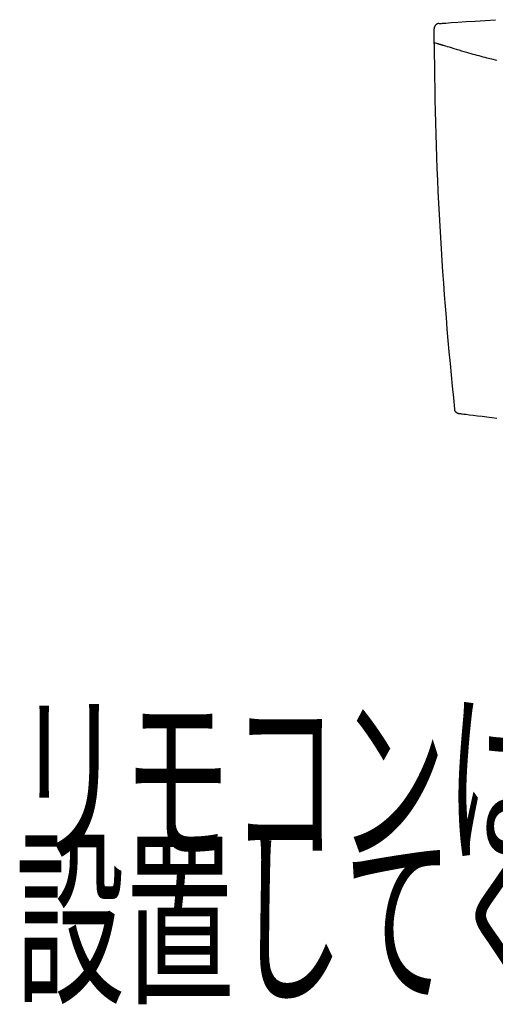
# Model space of a CAD drawing. Extents: x -6 to 1994, y 11 to 2891.
# Drawn here: x 717 to 853, y 1414 to 1696 of the extents above; entities that cross this region are included whole.
import ezdxf
from ezdxf.enums import TextEntityAlignment as Align

# ---------------------------------------------------------------- set-up
doc = ezdxf.new("R2010")
doc.units = 0
doc.layers.add('図', color=7, linetype='CONTINUOUS')
doc.styles.add('EXCADSTD', font='monotxt', dxfattribs={"bigfont": 'extfont'})

msp = doc.modelspace()

# ---------------------------------------------------------------- linework, layer by layer
at = {"layer": '図', "color": 6, "linetype": 'CONTINUOUS'}
for p, q in [((835.068, 1688.786), (835.066, 1688.786)), ((835.099, 1689.179), (835.762, 1688.968))]:
    msp.add_line(p, q, dxfattribs=at)
at = {"layer": '図', "color": 6, "linetype": 'CONTINUOUS', "flags": 128}
for points in [[(837.132, 1694.622), (837.466, 1694.645), (838.417, 1694.712), (839.906, 1694.814), (841.852, 1694.948), (844.179, 1695.105), (846.805, 1695.282), (849.653, 1695.47), (852.644, 1695.664)], [(836.447, 1694.576), (836.445, 1694.576), (836.438, 1694.576), (836.428, 1694.575), (836.415, 1694.574), (836.399, 1694.572), (836.381, 1694.571), (836.362, 1694.569), (836.341, 1694.567), (836.321, 1694.564), (836.3, 1694.562), (836.279, 1694.559), (836.26, 1694.556), (836.241, 1694.553), (836.223, 1694.55), (836.206, 1694.546), (836.189, 1694.542), (836.173, 1694.538), (836.156, 1694.533), (836.14, 1694.528), (836.123, 1694.523), (836.106, 1694.517), (836.089, 1694.511), (836.061, 1694.5), (836.033, 1694.488), (836.004, 1694.476), (835.975, 1694.463), (835.946, 1694.45), (835.918, 1694.437), (835.891, 1694.424), (835.865, 1694.412), (835.841, 1694.4), (835.82, 1694.389), (835.802, 1694.38), (835.796, 1694.377), (835.791, 1694.374), (835.786, 1694.371), (835.781, 1694.368), (835.777, 1694.366), (835.772, 1694.363), (835.767, 1694.36), (835.763, 1694.357), (835.757, 1694.354), (835.752, 1694.35), (835.747, 1694.346), (835.734, 1694.338), (835.72, 1694.328), (835.706, 1694.318), (835.69, 1694.307), (835.674, 1694.295), (835.658, 1694.283), (835.642, 1694.271), (835.626, 1694.259), (835.611, 1694.248), (835.597, 1694.237), (835.585, 1694.227), (835.579, 1694.222), (835.573, 1694.218), (835.568, 1694.213), (835.563, 1694.209), (835.558, 1694.205), (835.553, 1694.2), (835.548, 1694.196), (835.543, 1694.191), (835.538, 1694.186), (835.533, 1694.181), (835.527, 1694.176), (835.516, 1694.165), (835.503, 1694.152), (835.49, 1694.138), (835.476, 1694.124), (835.463, 1694.109), (835.449, 1694.094), (835.435, 1694.079), (835.422, 1694.065), (835.409, 1694.051), (835.397, 1694.038), (835.387, 1694.026), (835.382, 1694.02), (835.378, 1694.015), (835.373, 1694.009), (835.369, 1694.004), (835.365, 1693.999), (835.361, 1693.994), (835.358, 1693.989), (835.354, 1693.984), (835.35, 1693.979), (835.346, 1693.973), (835.342, 1693.967), (835.333, 1693.953), (835.323, 1693.939), (835.312, 1693.923), (835.302, 1693.907), (835.291, 1693.89), (835.28, 1693.873), (835.27, 1693.856), (835.26, 1693.84), (835.25, 1693.824), (835.241, 1693.81), (835.234, 1693.796), (835.23, 1693.79), (835.227, 1693.785), (835.224, 1693.779), (835.221, 1693.774), (835.218, 1693.769), (835.216, 1693.764), (835.213, 1693.759), (835.211, 1693.754), (835.208, 1693.748), (835.206, 1693.743), (835.203, 1693.737), (835.195, 1693.718), (835.185, 1693.696), (835.175, 1693.672), (835.165, 1693.646), (835.154, 1693.618), (835.143, 1693.589), (835.132, 1693.56), (835.122, 1693.53), (835.112, 1693.501), (835.102, 1693.472), (835.094, 1693.444), (835.088, 1693.426), (835.084, 1693.408), (835.079, 1693.391), (835.075, 1693.374), (835.072, 1693.357), (835.069, 1693.339), (835.066, 1693.322), (835.063, 1693.304), (835.061, 1693.286), (835.059, 1693.267), (835.058, 1693.247), (835.057, 1693.226), (835.056, 1693.205), (835.055, 1693.184), (835.054, 1693.164), (835.054, 1693.144), (835.053, 1693.126), (835.053, 1693.11), (835.053, 1693.097), (835.053, 1693.087), (835.053, 1693.081), (835.053, 1693.079)], [(835.066, 1688.786), (835.065, 1688.803), (835.065, 1688.852), (835.065, 1688.929), (835.064, 1689.03), (835.064, 1689.151), (835.063, 1689.289), (835.062, 1689.44), (835.062, 1689.6), (835.061, 1689.766), (835.06, 1689.933), (835.059, 1690.098), (835.059, 1690.258), (835.058, 1690.413), (835.058, 1690.564), (835.057, 1690.712), (835.057, 1690.859), (835.056, 1691.006), (835.056, 1691.153), (835.055, 1691.301), (835.055, 1691.452), (835.055, 1691.607), (835.055, 1691.767), (835.054, 1691.932), (835.054, 1692.099), (835.054, 1692.264), (835.054, 1692.425), (835.053, 1692.576), (835.053, 1692.714), (835.053, 1692.835), (835.053, 1692.936), (835.053, 1693.013), (835.053, 1693.061), (835.053, 1693.079)], [(836.482, 1694.576), (836.882, 1694.604), (837.132, 1694.622)], [(835.728, 1688.968), (835.729, 1688.968), (835.729, 1688.968), (835.73, 1688.967), (835.73, 1688.967), (835.731, 1688.967), (835.732, 1688.967), (835.733, 1688.966), (835.735, 1688.966), (835.736, 1688.965), (835.738, 1688.965), (835.739, 1688.964), (835.743, 1688.963), (835.748, 1688.962), (835.753, 1688.96), (835.757, 1688.959), (835.762, 1688.957), (835.767, 1688.956), (835.772, 1688.954), (835.777, 1688.952), (835.783, 1688.951), (835.789, 1688.949), (835.795, 1688.947), (835.81, 1688.942), (835.827, 1688.937), (835.844, 1688.931), (835.862, 1688.925), (835.881, 1688.92), (835.899, 1688.914), (835.917, 1688.908), (835.934, 1688.903), (835.95, 1688.898), (835.964, 1688.893), (835.977, 1688.889), (835.981, 1688.888), (835.986, 1688.886), (835.99, 1688.885), (835.993, 1688.884), (835.997, 1688.883), (836.001, 1688.882), (836.004, 1688.881), (836.008, 1688.879), (836.012, 1688.878), (836.016, 1688.877), (836.02, 1688.876), (836.031, 1688.872), (836.043, 1688.868), (836.057, 1688.864), (836.07, 1688.86), (836.085, 1688.855), (836.1, 1688.851), (836.114, 1688.846), (836.129, 1688.841), (836.143, 1688.837), (836.156, 1688.833), (836.168, 1688.829), (836.175, 1688.827), (836.181, 1688.825), (836.186, 1688.823), (836.192, 1688.821), (836.197, 1688.82), (836.203, 1688.818), (836.208, 1688.816), (836.214, 1688.815), (836.219, 1688.813), (836.225, 1688.811), (836.231, 1688.809), (836.246, 1688.805), (836.261, 1688.8), (836.278, 1688.794), (836.296, 1688.789), (836.314, 1688.783), (836.332, 1688.777), (836.35, 1688.772), (836.368, 1688.766), (836.385, 1688.761), (836.401, 1688.756), (836.416, 1688.751), (836.423, 1688.749), (836.43, 1688.747), (836.437, 1688.745), (836.443, 1688.743), (836.449, 1688.741), (836.455, 1688.739), (836.461, 1688.737), (836.468, 1688.735), (836.474, 1688.733), (836.481, 1688.731), (836.488, 1688.728), (836.504, 1688.723), (836.522, 1688.718), (836.541, 1688.712), (836.561, 1688.706), (836.581, 1688.699), (836.602, 1688.693), (836.622, 1688.686), (836.642, 1688.68), (836.661, 1688.674), (836.678, 1688.669), (836.694, 1688.664), (836.702, 1688.661), (836.709, 1688.659), (836.715, 1688.657), (836.722, 1688.655), (836.728, 1688.653), (836.734, 1688.651), (836.74, 1688.649), (836.746, 1688.648), (836.752, 1688.646), (836.759, 1688.644), (836.765, 1688.642), (836.788, 1688.634), (836.815, 1688.626), (836.844, 1688.617), (836.875, 1688.607), (836.908, 1688.597), (836.943, 1688.586), (836.978, 1688.575), (837.013, 1688.564), (837.048, 1688.553), (837.082, 1688.543), (837.115, 1688.532), (837.138, 1688.525), (837.159, 1688.519), (837.181, 1688.512), (837.201, 1688.506), (837.222, 1688.499), (837.243, 1688.493), (837.264, 1688.486), (837.285, 1688.48), (837.307, 1688.473), (837.33, 1688.466), (837.354, 1688.458), (837.379, 1688.45), (837.405, 1688.442), (837.431, 1688.434), (837.456, 1688.427), (837.48, 1688.419), (837.503, 1688.412), (837.522, 1688.406), (837.538, 1688.401), (837.551, 1688.397), (837.559, 1688.395), (837.561, 1688.394)], [(837.595, 1688.394), (837.676, 1688.369), (837.908, 1688.297), (838.271, 1688.185), (838.746, 1688.039), (839.313, 1687.865), (839.954, 1687.669), (840.649, 1687.458), (841.378, 1687.236), (842.123, 1687.012), (842.865, 1686.789), (843.584, 1686.576), (844.262, 1686.376), (844.904, 1686.19), (845.518, 1686.015), (846.109, 1685.848), (846.684, 1685.689), (847.25, 1685.536), (847.812, 1685.386), (848.377, 1685.238), (848.953, 1685.09), (849.544, 1684.94), (850.158, 1684.787), (851.462, 1684.466), (852.858, 1684.128)], [(842.227, 1582.964), (842.225, 1582.965), (842.219, 1582.965), (842.21, 1582.967), (842.198, 1582.968), (842.184, 1582.97), (842.169, 1582.972), (842.152, 1582.975), (842.134, 1582.978), (842.116, 1582.981), (842.097, 1582.984), (842.08, 1582.987), (842.064, 1582.99), (842.049, 1582.993), (842.034, 1582.996), (842.02, 1583), (842.007, 1583.003), (841.994, 1583.007), (841.981, 1583.011), (841.968, 1583.015), (841.955, 1583.02), (841.942, 1583.025), (841.928, 1583.03), (841.898, 1583.042), (841.867, 1583.056), (841.834, 1583.07), (841.801, 1583.086), (841.767, 1583.102), (841.734, 1583.118), (841.701, 1583.134), (841.67, 1583.15), (841.641, 1583.166), (841.614, 1583.18), (841.591, 1583.194), (841.58, 1583.2), (841.57, 1583.206), (841.561, 1583.211), (841.553, 1583.217), (841.545, 1583.223), (841.537, 1583.228), (841.529, 1583.234), (841.521, 1583.24), (841.513, 1583.246), (841.506, 1583.253), (841.497, 1583.26), (841.469, 1583.284), (841.438, 1583.313), (841.405, 1583.346), (841.369, 1583.381), (841.331, 1583.42), (841.293, 1583.46), (841.255, 1583.502), (841.218, 1583.544), (841.182, 1583.587), (841.148, 1583.63), (841.117, 1583.672), (841.097, 1583.701), (841.079, 1583.728), (841.062, 1583.756), (841.046, 1583.784), (841.032, 1583.812), (841.019, 1583.841), (841.006, 1583.87), (840.995, 1583.901), (840.985, 1583.933), (840.975, 1583.966), (840.967, 1584.001), (840.959, 1584.037), (840.952, 1584.073), (840.945, 1584.11), (840.939, 1584.146), (840.934, 1584.18), (840.93, 1584.211), (840.926, 1584.239), (840.923, 1584.262), (840.921, 1584.28), (840.92, 1584.291), (840.919, 1584.295)], [(842.922, 1582.876), (842.65, 1582.911), (842.227, 1582.964)], [(852.965, 1581.646), (851.553, 1581.814), (850.133, 1581.985), (848.743, 1582.154), (847.419, 1582.316), (846.198, 1582.467), (845.116, 1582.601), (844.211, 1582.714), (843.519, 1582.801), (843.077, 1582.857), (842.922, 1582.876)]]:
    msp.add_lwpolyline(points, dxfattribs=at)
at = {"layer": '図', "color": 6, "linetype": 'CONTINUOUS'}
msp.add_ellipse((1875.502, 1694.199), major_axis=(1040.448, 0), ratio=0.9961947, start_param=3.1464364, end_param=3.2478275, dxfattribs=at)
for points in [[(837.132, 1694.622), (837.128, 1694.622), (837.124, 1694.613), (837.121, 1694.595)], [(842.922, 1582.876), (842.919, 1582.877), (842.916, 1582.885), (842.913, 1582.901)]]:
    msp.add_open_spline(points, degree=3, dxfattribs=at)

# ---------------------------------------------------------------- texts
at = {"layer": '図', "color": 2, "linetype": 'CONTINUOUS', "style": 'EXCADSTD'}
for s, width, p, p2 in [('リモコンは信号の届く位置に', 0.909091, (715.391, 1458.5), (1115.391, 1458.5)), ('設置してください', 0.930851, (715.391, 1418.5), (965.391, 1418.5))]:
    msp.add_text(s, height=40, dxfattribs=dict(at, width=width)).set_placement(p, p2, align=Align.FIT)

doc.saveas('drawing.dxf')
